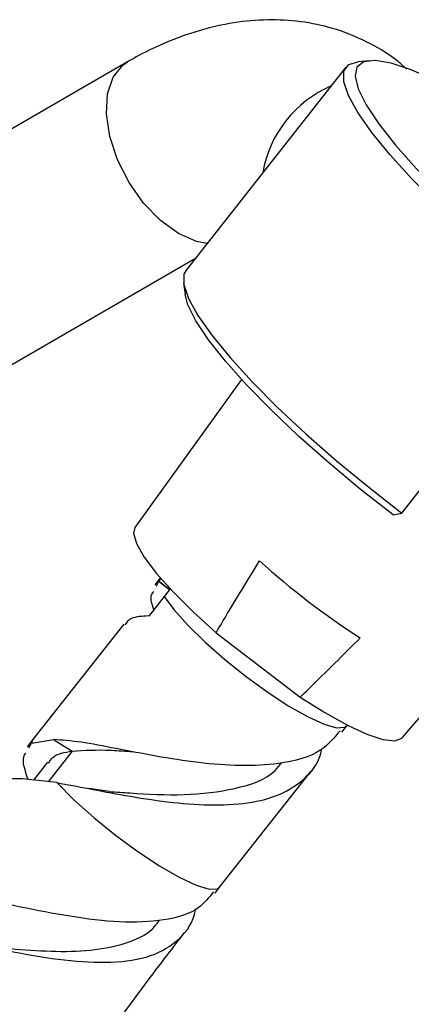
# Model space of a CAD drawing. Units: millimetres. Extents: x 5 to 995, y 5 to 995.
# Drawn here: x 200 to 212, y 176 to 205 of the extents above; entities that cross this region are included whole.
import ezdxf

# ---------------------------------------------------------------- set-up
doc = ezdxf.new("R2010")
doc.units = ezdxf.units.MM

msp = doc.modelspace()

# ---------------------------------------------------------------- linework, layer by layer
at = {"color": 7, "linetype": 'Continuous', "lineweight": 25}
for p, q in [((203.607, 203.681), (196.536, 199.599)), ((210.033, 203.524), (205.331, 197.558)), ((210.721, 203.717), (210.383, 203.684)), ((199.536, 194.403), (205.607, 197.908)), ((205.258, 197.18), (205.305, 196.844)), ((211.677, 190.42), (216.378, 196.386)), ((206.965, 194.345), (203.829, 189.997)), ((211.683, 183.808), (218.259, 191.46)), ((211.42, 190.37), (211.677, 190.42)), ((204.557, 188.498), (204.411, 188.312)), ((204.591, 188.498), (204.525, 188.414)), ((204.557, 188.498), (204.525, 188.414)), ((204.573, 188.518), (204.557, 188.498)), ((204.461, 188.271), (204.525, 188.414)), ((204.525, 188.414), (204.848, 188.172)), ((204.848, 188.172), (204.525, 188.414)), ((204.865, 188.193), (204.689, 187.969)), ((204.689, 187.969), (204.234, 187.392)), ((203.5, 187.157), (200.82, 183.754)), ((206.215, 186.9), (208.69, 185.008)), ((209.909, 183.979), (210.056, 184.165)), ((210.056, 184.165), (210.071, 184.186)), ((200.82, 183.754), (200.662, 183.547)), ((200.705, 183.514), (200.786, 183.659)), ((200.786, 183.659), (201.432, 183.761)), ((201.432, 183.761), (201.988, 183.419)), ((201.262, 183.1), (200.849, 182.57)), ((206.318, 179.422), (208.999, 182.824)), ((201.535, 182.494), (200.523, 182.606)), ((203.067, 182.23), (202.478, 182.317)), ((206.184, 179.248), (206.318, 179.422))]:
    msp.add_line(p, q, dxfattribs=at)
at = {"color": 8, "linetype": 'Continuous', "lineweight": 25}
for p, q in [((200.819, 183.754), (200.786, 183.659)), ((201.988, 183.419), (201.281, 182.522))]:
    msp.add_line(p, q, dxfattribs=at)
at = {"color": 8, "linetype": 'Continuous', "lineweight": 25, "flags": 128}
for points in [[(205.107, 198.634), (204.579, 199.015), (204.085, 199.527), (203.655, 200.136), (203.316, 200.805), (203.09, 201.491), (202.99, 202.152), (203.023, 202.745), (203.188, 203.234), (203.473, 203.588), (203.608, 203.682)], [(205.954, 198.348), (205.635, 198.406), (205.107, 198.634)], [(201.535, 182.494), (202.035, 181.992), (202.62, 181.467), (203.258, 180.949), (203.913, 180.466), (204.549, 180.045), (205.13, 179.71), (205.626, 179.48), (206.007, 179.365), (206.253, 179.375), (206.318, 179.422)]]:
    msp.add_lwpolyline(points, dxfattribs=at)
at = {"color": 7, "linetype": 'Continuous', "lineweight": 25, "flags": 128}
for points in [[(216.378, 196.386), (215.404, 197.144), (214.457, 197.925), (213.557, 198.713), (212.724, 199.492), (211.975, 200.245), (211.326, 200.956), (210.791, 201.61), (210.381, 202.194), (210.104, 202.694), (209.967, 203.101), (209.972, 203.406), (210.119, 203.602), (210.383, 203.684)], [(213.185, 202.879), (212.647, 203.148), (211.95, 203.451), (211.36, 203.642), (210.892, 203.72), (210.555, 203.682), (210.357, 203.528), (210.303, 203.263), (210.393, 202.892), (210.626, 202.422), (210.996, 201.866), (211.495, 201.234), (212.112, 200.541), (212.835, 199.803), (213.646, 199.034), (214.527, 198.253), (215.461, 197.476), (216.425, 196.721)], [(205.331, 197.558), (205.271, 197.44), (205.266, 197.136), (205.403, 196.729), (205.679, 196.228), (206.09, 195.644), (206.625, 194.99), (207.274, 194.279), (208.023, 193.526), (208.856, 192.747), (209.755, 191.959), (210.703, 191.178), (211.677, 190.42)], [(211.42, 190.37), (210.456, 191.125), (209.523, 191.902), (208.641, 192.683), (207.83, 193.452), (207.108, 194.191), (206.49, 194.884), (205.991, 195.515), (205.621, 196.072), (205.388, 196.541), (205.305, 196.844)], [(203.829, 189.997), (203.787, 189.827), (203.872, 189.526), (204.1, 189.127), (204.465, 188.646), (204.952, 188.101), (205.542, 187.512), (206.215, 186.9)], [(204.689, 187.969), (204.973, 187.579), (205.381, 187.123), (205.89, 186.625), (206.475, 186.112), (207.103, 185.61), (207.742, 185.146), (208.358, 184.745), (208.918, 184.428), (209.394, 184.211), (209.759, 184.107), (209.994, 184.12), (210.056, 184.165)], [(204.689, 187.969), (204.973, 187.579), (205.381, 187.123), (205.89, 186.625), (206.475, 186.112), (207.103, 185.61), (207.742, 185.146), (208.358, 184.745), (208.918, 184.428), (209.394, 184.211), (209.759, 184.107), (209.994, 184.12), (210.056, 184.165)], [(208.69, 185.008), (209.413, 184.552), (210.075, 184.184), (210.652, 183.916), (211.121, 183.759), (211.466, 183.719), (211.673, 183.797), (211.683, 183.808)]]:
    msp.add_lwpolyline(points, dxfattribs=at)
at = {"color": 8, "linetype": 'Continuous', "lineweight": 25}
msp.add_arc((210.944, 199.847), 3.405, 113.2349, 170.2879, dxfattribs=at)
at = {"color": 7, "linetype": 'Continuous', "lineweight": 25}
msp.add_arc((223.807, 207.284), 24.499, 228.2359, 236.9599, dxfattribs=at)
for points, knots in [([(211.81, 203.471), (211.734, 203.543), (211.419, 203.84), (210.765, 204.228), (209.88, 204.618), (208.942, 204.851), (207.974, 204.94), (206.98, 204.887), (205.963, 204.691), (204.93, 204.35), (204.145, 203.985), (203.706, 203.737), (203.607, 203.681)], [0, 0, 0, 0, 0.036546, 0.150161, 0.261769, 0.372638, 0.484282, 0.598241, 0.71577, 0.837564, 0.96345, 1, 1, 1, 1]), ([(206.215, 186.9), (206.328, 187.091), (206.746, 187.798), (207.175, 188.498), (207.489, 189.011)], [0, 0, 0, 0, 0.269129, 1, 1, 1, 1]), ([(204.384, 187.583), (204.343, 187.708), (204.261, 187.961), (204.346, 188.061), (204.389, 188.111)], [0, 0, 0, 0, 0.492732, 1, 1, 1, 1]), ([(204.234, 187.393), (204.043, 187.384), (203.709, 187.369), (203.584, 187.204), (203.53, 187.134)], [0, 0, 0, 0, 0.572742, 1, 1, 1, 1]), ([(208.69, 185.008), (208.849, 185.163), (209.44, 185.738), (210.023, 186.321), (210.449, 186.747)], [0, 0, 0, 0, 0.269129, 1, 1, 1, 1]), ([(209.859, 184.02), (209.692, 183.816), (209.288, 183.323), (208.207, 183.035), (206.941, 182.967), (205.697, 183.069), (204.439, 183.269), (203.255, 183.499), (202.202, 183.703), (201.689, 183.742), (201.432, 183.761)], [0, 0, 0, 0, 0.115025, 0.278319, 0.398599, 0.51888, 0.63916, 0.75944, 0.87972, 1, 1, 1, 1]), ([(200.687, 182.588), (200.601, 182.85), (200.49, 183.184), (200.596, 183.33), (200.619, 183.362)], [0, 0, 0, 0, 0.781136, 1, 1, 1, 1]), ([(201.297, 183.071), (201.33, 183.13), (201.444, 183.334), (201.762, 183.384), (201.988, 183.419)], [0, 0, 0, 0, 0.28903, 1, 1, 1, 1]), ([(201.535, 182.494), (201.84, 182.437), (202.454, 182.322), (203.573, 182.107), (204.787, 181.914), (206.03, 181.813), (207.169, 181.869), (208.138, 182.118), (208.853, 182.601), (209.238, 183.074), (209.311, 183.427), (209.323, 183.484)], [0, 0, 0, 0, 0.112048, 0.224919, 0.350098, 0.475277, 0.600456, 0.725634, 0.850813, 0.975992, 1, 1, 1, 1]), ([(201.988, 183.419), (202.335, 183.443), (202.832, 183.477), (203.554, 183.419), (203.77, 183.402)], [0, 0, 0, 0, 0.70052, 1, 1, 1, 1]), ([(203.085, 182.231), (203.285, 182.217), (203.963, 182.169), (205.309, 182.098), (206.789, 182.286), (207.787, 182.609), (208.084, 183.004), (208.145, 183.087)], [0, 0, 0, 0, 0.1124749, 0.3830693, 0.6555541, 0.928039, 1, 1, 1, 1]), ([(200.523, 182.606), (200.265, 182.609), (199.913, 182.613), (199.832, 182.409), (199.811, 182.355)], [0, 0, 0, 0, 0.734556, 1, 1, 1, 1]), ([(206.139, 179.284), (206.005, 179.114), (205.676, 178.695), (204.713, 178.415), (203.405, 178.361), (201.926, 178.546), (200.445, 178.839), (199.107, 179.119), (198.045, 179.262), (197.339, 179.179), (197.071, 178.772), (197.071, 178.358), (197.216, 178.019), (197.223, 178.003)], [0, 0, 0, 0, 0.07092, 0.174978, 0.278396, 0.381434, 0.484156, 0.586623, 0.688894, 0.791023, 0.893049, 0.994983, 1, 1, 1, 1]), ([(196.355, 177.746), (196.357, 177.757), (196.392, 177.948), (196.825, 178.036), (197.679, 178.024), (198.891, 177.796), (200.295, 177.502), (201.771, 177.254), (203.164, 177.174), (204.349, 177.352), (205.186, 177.873), (205.555, 178.403), (205.609, 178.774), (205.611, 178.786)], [0, 0, 0, 0, 0.006846, 0.115762, 0.224445, 0.333087, 0.441924, 0.551201, 0.66114, 0.771901, 0.883573, 0.996166, 1, 1, 1, 1]), ([(199.71, 177.652), (199.863, 177.639), (200.387, 177.595), (201.375, 177.522), (202.546, 177.537), (203.567, 177.746), (204.254, 178.047), (204.487, 178.365), (204.551, 178.452)], [0, 0, 0, 0, 0.0851783, 0.2924363, 0.5005007, 0.7096044, 0.9198932, 1, 1, 1, 1]), ([(202.879, 174.852), (203.069, 175.116), (203.696, 175.985), (204.497, 177.06), (205.116, 177.861), (205.281, 178.075)], [0, 0, 0, 0, 0.24168, 0.797108, 1, 1, 1, 1])]:
    msp.add_open_spline(points, degree=3, knots=knots, dxfattribs=at)

doc.saveas('drawing.dxf')
